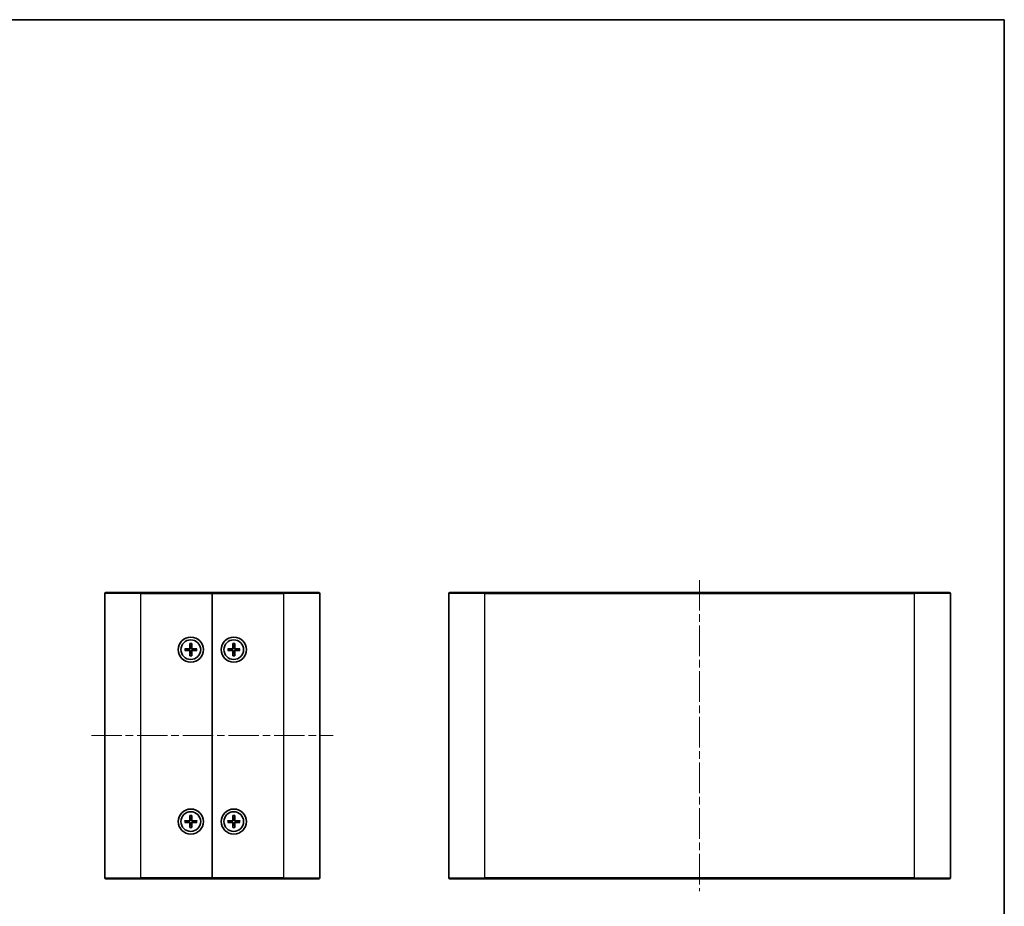
# Model space of a CAD drawing. Units: millimetres. Extents: x 22 to 2202, y 12 to 434.
# Drawn here: x 930 to 1205, y 186 to 434 of the extents above; entities that cross this region are included whole.
import ezdxf

# ---------------------------------------------------------------- set-up
doc = ezdxf.new("R2010")
doc.units = ezdxf.units.MM
doc.header["$LTSCALE"] = 1.5
doc.linetypes.add('CHAIN', pattern=[0.35429999999999995, 0.2362, -0.0295, 0.0591, -0.0295])
for name, color, linetype, lineweight in [('Border (ISO)', 7, 'Continuous', 35), ('Centerline (ISO)', 131, 'Continuous', 18), ('Visible (ISO)', 7, 'Continuous', 35), ('Visible Narrow (ISO)', 7, 'Continuous', 25)]:
    doc.layers.add(name, color=color, linetype=linetype, lineweight=lineweight)

# ---------------------------------------------------------------- blocks, each defined once
blk = doc.blocks.new('図面枠 tk図枠')
at = {"layer": 'Border (ISO)'}
for p, q in [((14.49999999999999, 289), (405.4999999999999, 289)), ((405.4999999999999, 289), (405.4999999999999, 8.000000000000007))]:
    blk.add_line(p, q, dxfattribs=at)

msp = doc.modelspace()

# ---------------------------------------------------------------- linework, layer by layer
at = {"layer": 'Centerline (ISO)', "linetype": 'CHAIN', "ltscale": 23.99096870422363}
for p, q in [((1119.702926905619, 277.0449779002412), (1119.702926905619, 190.1449779002412)), ((949.9676549745302, 233.5949779002411), (1017.467654974531, 233.5949779002412))]:
    msp.add_line(p, q, dxfattribs=at)
at = {"layer": 'Visible (ISO)'}
for p, q in [((953.7176549745304, 193.8949779002409), (953.7176549745304, 273.2949779002412)), ((954.0176549745304, 273.5949779002412), (963.7176549745332, 273.5949779002412)), ((983.717654974533, 273.5949779002411), (963.7176549745332, 273.5949779002411)), ((983.717654974533, 273.5949779002411), (983.717654974533, 273.2949779002411)), ((983.7176549745336, 273.2949779002412), (983.7176549745336, 273.5949779002412)), ((1003.717654974533, 273.5949779002412), (983.7176549745336, 273.5949779002412)), ((983.717654974533, 273.2949779002411), (983.717654974533, 193.8949779002409)), ((983.7176549745336, 193.8949779002412), (983.7176549745336, 273.2949779002412)), ((1003.717654974533, 273.5949779002412), (1013.417654974531, 273.5949779002412)), ((1013.717654974531, 273.2949779002412), (1013.717654974531, 193.8949779002412)), ((1049.702926905613, 193.8949779002412), (1049.702926905613, 273.2949779002412)), ((1050.002926905613, 273.5949779002412), (1059.702926905619, 273.5949779002412)), ((1179.702926905619, 273.5949779002412), (1059.702926905619, 273.5949779002412)), ((1179.702926905619, 273.5949779002412), (1189.402926905613, 273.5949779002412)), ((1189.702926905613, 273.2949779002412), (1189.702926905613, 193.8949779002412)), ((977.4669415639438, 259.2890267251241), (977.433414028464, 258.0976839123171)), ((977.4692742577957, 259.1979607801388), (977.5876815511123, 258.4051093159725)), ((977.847628397954, 258.4051093159725), (977.9660356912716, 259.1979607801388)), ((977.9683683851235, 259.2890267251241), (978.0018959206035, 258.0976839123171)), ((989.4669415639439, 259.2890267251242), (989.4334140284639, 258.0976839123172)), ((989.4692742577959, 259.1979607801388), (989.5876815511124, 258.4051093159725)), ((989.847628397954, 258.4051093159725), (989.9660356912717, 259.1979607801388)), ((989.9683683851234, 259.2890267251242), (990.0018959206034, 258.0976839123172)), ((976.0236061496508, 257.8456913108309), (977.2149489624577, 257.8792188463109)), ((976.0236061496508, 257.3442644896514), (977.2149489624577, 257.3107369541714)), ((976.9075235588019, 257.7249513236619), (976.114672094636, 257.843358616979)), ((976.114672094636, 257.3465971835033), (976.9075235588019, 257.4650044768203)), ((977.4669415639438, 255.9009290753582), (977.433414028464, 257.0922718881651)), ((977.5876815511123, 256.7848464845099), (977.4692742577957, 255.9919950203436)), ((977.9660356912716, 255.9919950203436), (977.847628397954, 256.7848464845099)), ((977.9683683851235, 255.9009290753582), (978.0018959206035, 257.0922718881651)), ((979.4117037994167, 257.8456913108309), (978.2203609866096, 257.8792188463109)), ((979.4117037994167, 257.3442644896514), (978.2203609866096, 257.3107369541714)), ((979.3206378544313, 257.843358616979), (978.5277863902646, 257.7249513236619)), ((978.5277863902646, 257.4650044768203), (979.3206378544313, 257.3465971835033)), ((988.0236061496507, 257.8456913108309), (989.2149489624578, 257.879218846311)), ((988.0236061496507, 257.3442644896515), (989.2149489624578, 257.3107369541715)), ((988.907523558802, 257.724951323662), (988.1146720946359, 257.8433586169791)), ((988.1146720946359, 257.3465971835033), (988.907523558802, 257.4650044768204)), ((989.4669415639439, 255.9009290753583), (989.4334140284639, 257.0922718881652)), ((989.5876815511124, 256.7848464845099), (989.4692742577959, 255.9919950203436)), ((989.9660356912717, 255.9919950203436), (989.847628397954, 256.7848464845099)), ((989.9683683851234, 255.9009290753583), (990.0018959206034, 257.0922718881652)), ((991.4117037994166, 257.8456913108309), (990.2203609866096, 257.879218846311)), ((991.4117037994166, 257.3442644896515), (990.2203609866096, 257.3107369541715)), ((991.3206378544312, 257.8433586169791), (990.5277863902645, 257.724951323662)), ((990.5277863902645, 257.4650044768204), (991.3206378544312, 257.3465971835033)), ((976.0236061496508, 209.8456913108308), (977.2149489624577, 209.8792188463108)), ((976.0236061496508, 209.3442644896513), (977.2149489624577, 209.3107369541713)), ((976.9075235588019, 209.7249513236619), (976.114672094636, 209.8433586169789)), ((976.114672094636, 209.3465971835031), (976.9075235588019, 209.4650044768202)), ((977.4669415639438, 211.289026725124), (977.433414028464, 210.097683912317)), ((977.4669415639438, 207.900929075358), (977.433414028464, 209.092271888165)), ((977.4692742577957, 211.1979607801386), (977.5876815511123, 210.4051093159724)), ((977.847628397954, 210.4051093159724), (977.9660356912716, 211.1979607801386)), ((977.9683683851235, 211.289026725124), (978.0018959206035, 210.097683912317)), ((977.9683683851235, 207.900929075358), (978.0018959206035, 209.092271888165)), ((979.4117037994167, 209.8456913108308), (978.2203609866096, 209.8792188463108)), ((979.4117037994167, 209.3442644896513), (978.2203609866096, 209.3107369541713)), ((979.3206378544313, 209.8433586169789), (978.5277863902646, 209.7249513236619)), ((978.5277863902646, 209.4650044768202), (979.3206378544313, 209.3465971835031)), ((988.0236061496507, 209.845691310831), (989.2149489624578, 209.879218846311)), ((988.0236061496507, 209.3442644896515), (989.2149489624578, 209.3107369541715)), ((988.907523558802, 209.724951323662), (988.1146720946359, 209.8433586169791)), ((988.1146720946359, 209.3465971835033), (988.907523558802, 209.4650044768204)), ((989.4669415639439, 211.2890267251242), (989.4334140284639, 210.0976839123172)), ((989.4669415639439, 207.9009290753583), (989.4334140284639, 209.0922718881652)), ((989.4692742577959, 211.1979607801388), (989.5876815511124, 210.4051093159725)), ((989.847628397954, 210.4051093159725), (989.9660356912717, 211.1979607801388)), ((989.9683683851234, 211.2890267251242), (990.0018959206034, 210.0976839123172)), ((989.9683683851234, 207.9009290753583), (990.0018959206034, 209.0922718881652)), ((991.4117037994166, 209.845691310831), (990.2203609866096, 209.879218846311)), ((991.4117037994166, 209.3442644896515), (990.2203609866096, 209.3107369541715)), ((991.3206378544312, 209.8433586169791), (990.5277863902645, 209.724951323662)), ((990.5277863902645, 209.4650044768204), (991.3206378544312, 209.3465971835033)), ((977.5876815511123, 208.7848464845097), (977.4692742577957, 207.9919950203434)), ((977.9660356912716, 207.9919950203434), (977.847628397954, 208.7848464845097)), ((989.5876815511124, 208.7848464845099), (989.4692742577959, 207.9919950203436)), ((989.9660356912717, 207.9919950203436), (989.847628397954, 208.7848464845099)), ((963.7176549745332, 193.5949779002409), (954.0176549745304, 193.5949779002409)), ((963.7176549745332, 193.5949779002409), (983.717654974533, 193.5949779002409)), ((983.717654974533, 193.8949779002409), (983.717654974533, 193.5949779002409)), ((983.7176549745336, 193.5949779002412), (983.7176549745338, 193.8949779002412)), ((983.7176549745336, 193.5949779002412), (1003.717654974533, 193.5949779002412)), ((1013.417654974531, 193.5949779002412), (1003.717654974533, 193.5949779002412)), ((1059.702926905619, 193.5949779002412), (1050.002926905613, 193.5949779002412)), ((1059.702926905619, 193.5949779002412), (1179.702926905619, 193.5949779002412)), ((1189.402926905613, 193.5949779002412), (1179.702926905619, 193.5949779002412))]:
    msp.add_line(p, q, dxfattribs=at)
for centre, radius in [((977.7176549745332, 257.5949779002411), 3.500000000000009), ((989.7176549745337, 257.5949779002412), 3.5), ((977.7176549745338, 257.5949779002412), 2.75), ((989.7176549745337, 257.5949779002412), 2.749999999999997), ((977.7176549745332, 209.594977900241), 3.500000000000009), ((977.7176549745338, 209.594977900241), 2.75), ((989.7176549745337, 209.5949779002412), 3.5), ((989.7176549745337, 209.5949779002412), 2.75)]:
    msp.add_circle(centre, radius, dxfattribs=at)
for centre, radius, start, end in [((954.0176549745302, 273.2949779002412), 0.2999999999999985, 90, 180), ((1013.417654974531, 273.2949779002412), 0.3000000000000007, 0, 90), ((1050.002926905613, 273.2949779002412), 0.3000000000000024, 90, 180), ((1189.402926905613, 273.2949779002412), 0.3000000000000291, 0, 90), ((977.7176549745332, 257.5949779002412), 0.8204913171694977, 80.88542389269846, 99.11457610729504), ((989.7176549745333, 257.5949779002412), 0.8204913171694972, 80.88542389269846, 99.11457610729504), ((977.7176549745332, 257.5949779002412), 0.8204913171695002, 170.8854238926997, 189.1145761072965), ((977.2086227415181, 258.1040101332568), 0.2248802876158011, 271.6120291783075, 358.3879708216803), ((977.2086227415181, 257.0859456672255), 0.224880287615801, 1.612029178306049, 88.38797082167946), ((977.7176549745332, 257.5949779002412), 0.8204913171694974, 260.8854238926985, 279.114576107295), ((978.2266872075494, 258.1040101332568), 0.2248802876158012, 181.6120291783059, 268.3879708216795), ((978.2266872075494, 257.0859456672255), 0.2248802876158012, 91.61202917830751, 178.3879708216802), ((977.7176549745332, 257.5949779002412), 0.8204913171695013, 350.8854238926997, 9.114576107296651), ((989.7176549745333, 257.5949779002412), 0.8204913171694995, 170.8854238926997, 189.1145761072965), ((989.208622741518, 258.1040101332569), 0.224880287615801, 271.6120291783075, 358.3879708216803), ((989.208622741518, 257.0859456672256), 0.2248802876158008, 1.612029178306049, 88.38797082167946), ((989.7176549745333, 257.5949779002412), 0.8204913171694967, 260.8854238926985, 279.114576107295), ((990.2266872075493, 258.1040101332569), 0.224880287615801, 181.6120291783059, 268.3879708216795), ((990.2266872075493, 257.0859456672256), 0.224880287615801, 91.61202917830751, 178.3879708216802), ((989.7176549745333, 257.5949779002412), 0.8204913171695006, 350.8854238926997, 9.114576107296651), ((977.7176549745332, 209.594977900241), 0.8204913171695002, 170.8854238927033, 189.1145761072965), ((977.2086227415181, 210.1040101332567), 0.2248802876158011, 271.6120291783075, 358.387970821687), ((977.2086227415181, 209.0859456672254), 0.224880287615801, 1.612029178306049, 88.38797082167946), ((977.7176549745332, 209.594977900241), 0.8204913171694977, 80.88542389269846, 99.11457610729494), ((978.2266872075494, 210.1040101332567), 0.2248802876158012, 181.6120291783059, 268.3879708216795), ((978.2266872075494, 209.0859456672254), 0.2248802876158012, 91.61202917830751, 178.387970821687), ((977.7176549745332, 209.594977900241), 0.8204913171695013, 350.8854238927033, 9.114576107296651), ((989.7176549745333, 209.5949779002412), 0.8204913171694999, 170.8854238927033, 189.1145761072965), ((989.208622741518, 210.1040101332569), 0.2248802876158011, 271.6120291783075, 358.387970821687), ((989.208622741518, 209.0859456672256), 0.224880287615801, 1.612029178319784, 88.38797082169248), ((989.7176549745333, 209.5949779002412), 0.8204913171694975, 80.88542389269846, 99.11457610729494), ((990.2266872075493, 210.1040101332569), 0.2248802876158012, 181.6120291783198, 268.3879708216925), ((990.2266872075493, 209.0859456672256), 0.2248802876158012, 91.61202917830751, 178.387970821687), ((989.7176549745333, 209.5949779002412), 0.8204913171695009, 350.8854238927033, 9.114576107296651), ((977.7176549745332, 209.594977900241), 0.8204913171694974, 260.8854238926985, 279.114576107295), ((989.7176549745333, 209.5949779002412), 0.8204913171694972, 260.8854238926985, 279.114576107295), ((954.0176549745302, 193.8949779002409), 0.3000000000000016, 180, 270), ((1013.417654974531, 193.8949779002412), 0.2999999999999977, 270, 0), ((1050.002926905613, 193.8949779002412), 0.3000000000000024, 180, 270), ((1189.402926905613, 193.8949779002412), 0.3000000000000024, 270, 0)]:
    msp.add_arc(centre, radius, start, end, dxfattribs=at)
for points, knots in [([(977.4692742813515, 259.197961108004), (977.4685715631864, 259.2026663790065), (977.4679357527654, 259.2095738772286), (977.4669839000491, 259.2255521539035), (977.4666072771353, 259.2380628217383), (977.4664207221012, 259.2613791650943), (977.4665842993792, 259.276331948563), (977.4669415639438, 259.2890267251241)], [0.0346183544219105, 0.0346183544219105, 0.0346183544219105, 0.0346183544219105, 0.0376526244706641, 0.0376526244706641, 0.0414107696808528, 0.0414107696808528, 0.045220710506054, 0.045220710506054, 0.045220710506054, 0.045220710506054]), ([(977.9683683851235, 259.2890267251241), (977.9687256496883, 259.276331948563), (977.9688892269662, 259.2613791650943), (977.968702671932, 259.2380628217383), (977.9683260490184, 259.2255521539035), (977.9673741963019, 259.2095738772286), (977.9667383858811, 259.2026663790065), (977.9660356677158, 259.197961108004)], [0.0151653676762264, 0.0151653676762264, 0.0151653676762264, 0.0151653676762264, 0.0189753085014276, 0.0189753085014276, 0.0227334537116163, 0.0227334537116163, 0.0257677237603698, 0.0257677237603698, 0.0257677237603698, 0.0257677237603698]), ([(989.4692742813515, 259.197961108004), (989.4685715631863, 259.2026663790066), (989.4679357527655, 259.2095738772286), (989.466983900049, 259.2255521539035), (989.4666072771354, 259.2380628217383), (989.4664207221012, 259.2613791650943), (989.4665842993791, 259.2763319485631), (989.4669415639439, 259.2890267251242)], [0.0346183544219105, 0.0346183544219105, 0.0346183544219105, 0.0346183544219105, 0.0376526244706641, 0.0376526244706641, 0.0414107696808528, 0.0414107696808528, 0.045220710506054, 0.045220710506054, 0.045220710506054, 0.045220710506054]), ([(989.9683683851234, 259.2890267251242), (989.9687256496882, 259.2763319485631), (989.9688892269661, 259.2613791650943), (989.968702671932, 259.2380628217383), (989.9683260490183, 259.2255521539035), (989.967374196302, 259.2095738772286), (989.966738385881, 259.2026663790066), (989.9660356677159, 259.197961108004)], [0.0151653676762264, 0.0151653676762264, 0.0151653676762264, 0.0151653676762264, 0.0189753085014276, 0.0189753085014276, 0.0227334537116163, 0.0227334537116163, 0.0257677237603698, 0.0257677237603698, 0.0257677237603698, 0.0257677237603698]), ([(976.0236061496508, 257.8456913108309), (976.0363009262119, 257.8460485753957), (976.0512537096806, 257.8462121526737), (976.0745700530366, 257.8460255976396), (976.0870807208714, 257.8456489747259), (976.1030589975463, 257.8446971220094), (976.1099664957683, 257.8440613115885), (976.114671766771, 257.8433585934233)], [0.0151653676762263, 0.0151653676762263, 0.0151653676762263, 0.0151653676762263, 0.0189753085014276, 0.0189753085014276, 0.0227334537116162, 0.0227334537116162, 0.0257677237603698, 0.0257677237603698, 0.0257677237603698, 0.0257677237603698]), ([(976.114671766771, 257.3465972070591), (976.1099664957683, 257.3458944888939), (976.1030589975463, 257.3452586784729), (976.0870807208714, 257.3443068257565), (976.0745700530366, 257.3439302028427), (976.0512537096806, 257.3437436478087), (976.0363009262119, 257.3439072250867), (976.0236061496508, 257.3442644896514)], [0.0346183544219105, 0.0346183544219105, 0.0346183544219105, 0.0346183544219105, 0.0376526244706641, 0.0376526244706641, 0.0414107696808527, 0.0414107696808527, 0.045220710506054, 0.045220710506054, 0.045220710506054, 0.045220710506054]), ([(977.5931886766242, 258.0931874314324), (977.5938723902115, 258.0534382493737), (977.5879192058406, 258.0126248706087), (977.5689362458731, 257.9506183242529), (977.5573261153072, 257.9230925772364), (977.5265601930586, 257.8709883173606), (977.50737033792, 257.8463777964235), (977.4662550783506, 257.8052625368544), (977.4416445574138, 257.7860726817156), (977.3895402975378, 257.7553067594672), (977.3620145505214, 257.7436966289013), (977.3000080041656, 257.7247136689337), (977.2591946254006, 257.7187604845628), (977.2194454433419, 257.7194441981501)], [0.1714363716646454, 0.1714363716646454, 0.1714363716646454, 0.1714363716646454, 0.1838371570497761, 0.1838371570497761, 0.1925590207052402, 0.1925590207052402, 0.2012808843607044, 0.2012808843607044, 0.2100027480161686, 0.2100027480161686, 0.2187246116716328, 0.2187246116716328, 0.2311253970567632, 0.2311253970567632, 0.2311253970567632, 0.2311253970567632]), ([(977.2194454433419, 257.4705116023322), (977.2591946254006, 257.4711953159196), (977.3000080041656, 257.4652421315486), (977.3620145505214, 257.4462591715811), (977.3895402975378, 257.4346490410152), (977.4416445574138, 257.4038831187668), (977.4662550783506, 257.3846932636279), (977.50737033792, 257.3435780040588), (977.5265601930586, 257.3189674831218), (977.5573261153072, 257.2668632232459), (977.5689362458731, 257.2393374762294), (977.5879192058406, 257.1773309298737), (977.5938723902115, 257.1365175511086), (977.5931886766242, 257.0967683690499)], [0.1714363716646456, 0.1714363716646456, 0.1714363716646456, 0.1714363716646456, 0.1838371570497761, 0.1838371570497761, 0.1925590207052402, 0.1925590207052402, 0.2012808843607044, 0.2012808843607044, 0.2100027480161686, 0.2100027480161686, 0.2187246116716328, 0.2187246116716328, 0.2311253970567634, 0.2311253970567634, 0.2311253970567634, 0.2311253970567634]), ([(977.4669415639438, 255.9009290753582), (977.4665842993792, 255.9136238519193), (977.4664207221012, 255.9285766353881), (977.4666072771353, 255.951892978744), (977.4669839000491, 255.9644036465789), (977.4679357527654, 255.9803819232538), (977.4685715631864, 255.9872894214758), (977.4692742813515, 255.9919946924783)], [0.0151653676762264, 0.0151653676762264, 0.0151653676762264, 0.0151653676762264, 0.0189753085014276, 0.0189753085014276, 0.0227334537116163, 0.0227334537116163, 0.0257677237603698, 0.0257677237603698, 0.0257677237603698, 0.0257677237603698]), ([(978.2158645057243, 257.7194441981501), (978.1761153236656, 257.7187604845628), (978.1353019449007, 257.7247136689337), (978.0732953985447, 257.7436966289013), (978.0457696515284, 257.7553067594672), (977.9936653916525, 257.7860726817156), (977.9690548707156, 257.8052625368544), (977.9279396111464, 257.8463777964235), (977.9087497560075, 257.8709883173606), (977.8779838337591, 257.9230925772364), (977.8663737031932, 257.9506183242529), (977.8473907432257, 258.0126248706087), (977.8414375588548, 258.0534382493737), (977.842121272442, 258.0931874314324)], [0.1714363716646453, 0.1714363716646453, 0.1714363716646453, 0.1714363716646453, 0.1838371570497759, 0.1838371570497759, 0.1925590207052401, 0.1925590207052401, 0.2012808843607043, 0.2012808843607043, 0.2100027480161684, 0.2100027480161684, 0.2187246116716327, 0.2187246116716327, 0.2311253970567631, 0.2311253970567631, 0.2311253970567631, 0.2311253970567631]), ([(977.842121272442, 257.0967683690499), (977.8414375588548, 257.1365175511086), (977.8473907432257, 257.1773309298737), (977.8663737031932, 257.2393374762294), (977.8779838337591, 257.2668632232459), (977.9087497560075, 257.3189674831218), (977.9279396111464, 257.3435780040588), (977.9690548707156, 257.3846932636279), (977.9936653916525, 257.4038831187668), (978.0457696515284, 257.4346490410152), (978.0732953985447, 257.4462591715811), (978.1353019449007, 257.4652421315486), (978.1761153236656, 257.4711953159196), (978.2158645057243, 257.4705116023322)], [0.1714363716646454, 0.1714363716646454, 0.1714363716646454, 0.1714363716646454, 0.1838371570497759, 0.1838371570497759, 0.1925590207052401, 0.1925590207052401, 0.2012808843607043, 0.2012808843607043, 0.2100027480161684, 0.2100027480161684, 0.2187246116716326, 0.2187246116716326, 0.2311253970567633, 0.2311253970567633, 0.2311253970567633, 0.2311253970567633]), ([(977.9660356677158, 255.9919946924783), (977.9667383858811, 255.9872894214758), (977.9673741963019, 255.9803819232538), (977.9683260490184, 255.9644036465789), (977.968702671932, 255.951892978744), (977.9688892269662, 255.9285766353881), (977.9687256496883, 255.9136238519193), (977.9683683851235, 255.9009290753582)], [0.0346183544219105, 0.0346183544219105, 0.0346183544219105, 0.0346183544219105, 0.0376526244706641, 0.0376526244706641, 0.0414107696808528, 0.0414107696808528, 0.045220710506054, 0.045220710506054, 0.045220710506054, 0.045220710506054]), ([(979.3206381822965, 257.8433585934233), (979.325343453299, 257.8440613115885), (979.3322509515212, 257.8446971220094), (979.3482292281961, 257.8456489747259), (979.3607398960309, 257.8460255976396), (979.3840562393867, 257.8462121526737), (979.3990090228556, 257.8460485753957), (979.4117037994167, 257.8456913108309)], [0.0346183544219105, 0.0346183544219105, 0.0346183544219105, 0.0346183544219105, 0.0376526244706641, 0.0376526244706641, 0.0414107696808527, 0.0414107696808527, 0.045220710506054, 0.045220710506054, 0.045220710506054, 0.045220710506054]), ([(979.4117037994167, 257.3442644896514), (979.3990090228556, 257.3439072250867), (979.3840562393867, 257.3437436478087), (979.3607398960309, 257.3439302028427), (979.3482292281961, 257.3443068257565), (979.3322509515212, 257.3452586784729), (979.325343453299, 257.3458944888939), (979.3206381822965, 257.3465972070591)], [0.0151653676762263, 0.0151653676762263, 0.0151653676762263, 0.0151653676762263, 0.0189753085014276, 0.0189753085014276, 0.0227334537116162, 0.0227334537116162, 0.0257677237603698, 0.0257677237603698, 0.0257677237603698, 0.0257677237603698]), ([(988.0236061496507, 257.8456913108309), (988.0363009262119, 257.8460485753958), (988.0512537096805, 257.8462121526737), (988.0745700530367, 257.8460255976397), (988.0870807208713, 257.8456489747259), (988.1030589975463, 257.8446971220095), (988.1099664957682, 257.8440613115886), (988.1146717667709, 257.8433585934234)], [0.0151653676762263, 0.0151653676762263, 0.0151653676762263, 0.0151653676762263, 0.0189753085014276, 0.0189753085014276, 0.0227334537116162, 0.0227334537116162, 0.0257677237603698, 0.0257677237603698, 0.0257677237603698, 0.0257677237603698]), ([(988.1146717667709, 257.3465972070591), (988.1099664957682, 257.3458944888939), (988.1030589975463, 257.345258678473), (988.0870807208713, 257.3443068257566), (988.0745700530367, 257.3439302028428), (988.0512537096805, 257.3437436478087), (988.0363009262119, 257.3439072250867), (988.0236061496507, 257.3442644896515)], [0.0346183544219105, 0.0346183544219105, 0.0346183544219105, 0.0346183544219105, 0.0376526244706641, 0.0376526244706641, 0.0414107696808527, 0.0414107696808527, 0.045220710506054, 0.045220710506054, 0.045220710506054, 0.045220710506054]), ([(989.5931886766243, 258.0931874314325), (989.5938723902116, 258.0534382493738), (989.5879192058406, 258.0126248706087), (989.5689362458731, 257.9506183242529), (989.5573261153073, 257.9230925772364), (989.5265601930587, 257.8709883173606), (989.5073703379198, 257.8463777964235), (989.4662550783507, 257.8052625368544), (989.441644557414, 257.7860726817156), (989.3895402975379, 257.7553067594672), (989.3620145505213, 257.7436966289013), (989.3000080041656, 257.7247136689337), (989.2591946254006, 257.7187604845629), (989.219445443342, 257.7194441981502)], [0.1714363716646454, 0.1714363716646454, 0.1714363716646454, 0.1714363716646454, 0.1838371570497761, 0.1838371570497761, 0.1925590207052402, 0.1925590207052402, 0.2012808843607044, 0.2012808843607044, 0.2100027480161686, 0.2100027480161686, 0.2187246116716328, 0.2187246116716328, 0.2311253970567632, 0.2311253970567632, 0.2311253970567632, 0.2311253970567632]), ([(989.219445443342, 257.4705116023323), (989.2591946254006, 257.4711953159197), (989.3000080041656, 257.4652421315487), (989.3620145505213, 257.4462591715812), (989.3895402975379, 257.4346490410152), (989.441644557414, 257.4038831187668), (989.4662550783507, 257.384693263628), (989.5073703379198, 257.3435780040589), (989.5265601930587, 257.3189674831219), (989.5573261153073, 257.266863223246), (989.5689362458731, 257.2393374762295), (989.5879192058406, 257.1773309298738), (989.5938723902116, 257.1365175511087), (989.5931886766243, 257.09676836905)], [0.1714363716646456, 0.1714363716646456, 0.1714363716646456, 0.1714363716646456, 0.1838371570497761, 0.1838371570497761, 0.1925590207052402, 0.1925590207052402, 0.2012808843607044, 0.2012808843607044, 0.2100027480161686, 0.2100027480161686, 0.2187246116716328, 0.2187246116716328, 0.2311253970567634, 0.2311253970567634, 0.2311253970567634, 0.2311253970567634]), ([(989.4669415639439, 255.9009290753583), (989.4665842993791, 255.9136238519194), (989.4664207221012, 255.9285766353882), (989.4666072771354, 255.9518929787441), (989.466983900049, 255.9644036465789), (989.4679357527655, 255.9803819232538), (989.4685715631863, 255.9872894214759), (989.4692742813515, 255.9919946924785)], [0.0151653676762264, 0.0151653676762264, 0.0151653676762264, 0.0151653676762264, 0.0189753085014276, 0.0189753085014276, 0.0227334537116163, 0.0227334537116163, 0.0257677237603698, 0.0257677237603698, 0.0257677237603698, 0.0257677237603698]), ([(990.2158645057243, 257.7194441981502), (990.1761153236657, 257.7187604845629), (990.1353019449006, 257.7247136689337), (990.073295398545, 257.7436966289013), (990.0457696515283, 257.7553067594672), (989.9936653916524, 257.7860726817156), (989.9690548707155, 257.8052625368544), (989.9279396111465, 257.8463777964235), (989.9087497560074, 257.8709883173606), (989.877983833759, 257.9230925772364), (989.8663737031931, 257.9506183242529), (989.8473907432256, 258.0126248706087), (989.8414375588548, 258.0534382493738), (989.8421212724421, 258.0931874314325)], [0.1714363716646453, 0.1714363716646453, 0.1714363716646453, 0.1714363716646453, 0.1838371570497759, 0.1838371570497759, 0.1925590207052401, 0.1925590207052401, 0.2012808843607043, 0.2012808843607043, 0.2100027480161684, 0.2100027480161684, 0.2187246116716327, 0.2187246116716327, 0.2311253970567631, 0.2311253970567631, 0.2311253970567631, 0.2311253970567631]), ([(989.8421212724421, 257.09676836905), (989.8414375588548, 257.1365175511087), (989.8473907432256, 257.1773309298738), (989.8663737031931, 257.2393374762295), (989.877983833759, 257.266863223246), (989.9087497560074, 257.3189674831219), (989.9279396111465, 257.3435780040589), (989.9690548707155, 257.384693263628), (989.9936653916524, 257.4038831187668), (990.0457696515283, 257.4346490410152), (990.073295398545, 257.4462591715812), (990.1353019449006, 257.4652421315487), (990.1761153236657, 257.4711953159197), (990.2158645057243, 257.4705116023323)], [0.1714363716646454, 0.1714363716646454, 0.1714363716646454, 0.1714363716646454, 0.1838371570497759, 0.1838371570497759, 0.1925590207052401, 0.1925590207052401, 0.2012808843607043, 0.2012808843607043, 0.2100027480161684, 0.2100027480161684, 0.2187246116716326, 0.2187246116716326, 0.2311253970567633, 0.2311253970567633, 0.2311253970567633, 0.2311253970567633]), ([(989.9660356677159, 255.9919946924785), (989.966738385881, 255.9872894214759), (989.967374196302, 255.9803819232538), (989.9683260490183, 255.9644036465789), (989.968702671932, 255.9518929787441), (989.9688892269661, 255.9285766353882), (989.9687256496882, 255.9136238519194), (989.9683683851234, 255.9009290753583)], [0.0346183544219105, 0.0346183544219105, 0.0346183544219105, 0.0346183544219105, 0.0376526244706641, 0.0376526244706641, 0.0414107696808528, 0.0414107696808528, 0.045220710506054, 0.045220710506054, 0.045220710506054, 0.045220710506054]), ([(991.3206381822964, 257.8433585934234), (991.325343453299, 257.8440613115886), (991.3322509515211, 257.8446971220095), (991.348229228196, 257.8456489747259), (991.3607398960309, 257.8460255976397), (991.3840562393868, 257.8462121526737), (991.3990090228555, 257.8460485753958), (991.4117037994166, 257.8456913108309)], [0.0346183544219105, 0.0346183544219105, 0.0346183544219105, 0.0346183544219105, 0.0376526244706641, 0.0376526244706641, 0.0414107696808527, 0.0414107696808527, 0.045220710506054, 0.045220710506054, 0.045220710506054, 0.045220710506054]), ([(991.4117037994166, 257.3442644896515), (991.3990090228555, 257.3439072250867), (991.3840562393868, 257.3437436478087), (991.3607398960309, 257.3439302028428), (991.348229228196, 257.3443068257566), (991.3322509515211, 257.345258678473), (991.325343453299, 257.3458944888939), (991.3206381822964, 257.3465972070591)], [0.0151653676762263, 0.0151653676762263, 0.0151653676762263, 0.0151653676762263, 0.0189753085014276, 0.0189753085014276, 0.0227334537116162, 0.0227334537116162, 0.0257677237603698, 0.0257677237603698, 0.0257677237603698, 0.0257677237603698]), ([(976.0236061496508, 209.8456913108308), (976.0363009262119, 209.8460485753956), (976.0512537096806, 209.8462121526735), (976.0745700530366, 209.8460255976394), (976.0870807208714, 209.8456489747257), (976.1030589975463, 209.8446971220092), (976.1099664957683, 209.8440613115883), (976.114671766771, 209.8433585934231)], [0.0151653676762263, 0.0151653676762263, 0.0151653676762263, 0.0151653676762263, 0.0189753085014276, 0.0189753085014276, 0.0227334537116162, 0.0227334537116162, 0.0257677237603698, 0.0257677237603698, 0.0257677237603698, 0.0257677237603698]), ([(976.114671766771, 209.3465972070589), (976.1099664957683, 209.3458944888937), (976.1030589975463, 209.3452586784728), (976.0870807208714, 209.3443068257563), (976.0745700530366, 209.3439302028426), (976.0512537096806, 209.3437436478085), (976.0363009262119, 209.3439072250864), (976.0236061496508, 209.3442644896513)], [0.0346183544219105, 0.0346183544219105, 0.0346183544219105, 0.0346183544219105, 0.0376526244706641, 0.0376526244706641, 0.0414107696808527, 0.0414107696808527, 0.045220710506054, 0.045220710506054, 0.045220710506054, 0.045220710506054]), ([(977.5931886766242, 210.0931874314322), (977.5938723902115, 210.0534382493735), (977.5879192058406, 210.0126248706085), (977.5689362458731, 209.9506183242528), (977.5573261153072, 209.9230925772363), (977.5265601930586, 209.8709883173604), (977.50737033792, 209.8463777964234), (977.4662550783506, 209.8052625368543), (977.4416445574138, 209.7860726817154), (977.3895402975378, 209.755306759467), (977.3620145505214, 209.7436966289011), (977.3000080041656, 209.7247136689336), (977.2591946254006, 209.7187604845626), (977.2194454433419, 209.71944419815)], [0.1714363716646454, 0.1714363716646454, 0.1714363716646454, 0.1714363716646454, 0.1838371570497761, 0.1838371570497761, 0.1925590207052402, 0.1925590207052402, 0.2012808843607044, 0.2012808843607044, 0.2100027480161686, 0.2100027480161686, 0.2187246116716328, 0.2187246116716328, 0.2311253970567632, 0.2311253970567632, 0.2311253970567632, 0.2311253970567632]), ([(977.2194454433419, 209.4705116023321), (977.2591946254006, 209.4711953159194), (977.3000080041656, 209.4652421315485), (977.3620145505214, 209.446259171581), (977.3895402975378, 209.4346490410151), (977.4416445574138, 209.4038831187666), (977.4662550783506, 209.3846932636278), (977.50737033792, 209.3435780040587), (977.5265601930586, 209.3189674831217), (977.5573261153072, 209.2668632232458), (977.5689362458731, 209.2393374762293), (977.5879192058406, 209.1773309298735), (977.5938723902115, 209.1365175511085), (977.5931886766242, 209.0967683690498)], [0.1714363716646456, 0.1714363716646456, 0.1714363716646456, 0.1714363716646456, 0.1838371570497761, 0.1838371570497761, 0.1925590207052402, 0.1925590207052402, 0.2012808843607044, 0.2012808843607044, 0.2100027480161686, 0.2100027480161686, 0.2187246116716328, 0.2187246116716328, 0.2311253970567634, 0.2311253970567634, 0.2311253970567634, 0.2311253970567634]), ([(977.4692742813515, 211.1979611080038), (977.4685715631864, 211.2026663790064), (977.4679357527654, 211.2095738772284), (977.4669839000491, 211.2255521539033), (977.4666072771353, 211.2380628217382), (977.4664207221012, 211.2613791650941), (977.4665842993792, 211.2763319485629), (977.4669415639438, 211.289026725124)], [0.0346183544219105, 0.0346183544219105, 0.0346183544219105, 0.0346183544219105, 0.0376526244706641, 0.0376526244706641, 0.0414107696808528, 0.0414107696808528, 0.045220710506054, 0.045220710506054, 0.045220710506054, 0.045220710506054]), ([(978.2158645057243, 209.71944419815), (978.1761153236656, 209.7187604845626), (978.1353019449007, 209.7247136689336), (978.0732953985447, 209.7436966289011), (978.0457696515284, 209.755306759467), (977.9936653916525, 209.7860726817154), (977.9690548707156, 209.8052625368543), (977.9279396111464, 209.8463777964234), (977.9087497560075, 209.8709883173604), (977.8779838337591, 209.9230925772363), (977.8663737031932, 209.9506183242528), (977.8473907432257, 210.0126248706085), (977.8414375588548, 210.0534382493735), (977.842121272442, 210.0931874314322)], [0.1714363716646453, 0.1714363716646453, 0.1714363716646453, 0.1714363716646453, 0.1838371570497759, 0.1838371570497759, 0.1925590207052401, 0.1925590207052401, 0.2012808843607043, 0.2012808843607043, 0.2100027480161684, 0.2100027480161684, 0.2187246116716327, 0.2187246116716327, 0.2311253970567631, 0.2311253970567631, 0.2311253970567631, 0.2311253970567631]), ([(977.842121272442, 209.0967683690498), (977.8414375588548, 209.1365175511085), (977.8473907432257, 209.1773309298735), (977.8663737031932, 209.2393374762293), (977.8779838337591, 209.2668632232458), (977.9087497560075, 209.3189674831217), (977.9279396111464, 209.3435780040587), (977.9690548707156, 209.3846932636278), (977.9936653916525, 209.4038831187666), (978.0457696515284, 209.4346490410151), (978.0732953985447, 209.446259171581), (978.1353019449007, 209.4652421315485), (978.1761153236656, 209.4711953159194), (978.2158645057243, 209.4705116023321)], [0.1714363716646454, 0.1714363716646454, 0.1714363716646454, 0.1714363716646454, 0.1838371570497759, 0.1838371570497759, 0.1925590207052401, 0.1925590207052401, 0.2012808843607043, 0.2012808843607043, 0.2100027480161684, 0.2100027480161684, 0.2187246116716326, 0.2187246116716326, 0.2311253970567633, 0.2311253970567633, 0.2311253970567633, 0.2311253970567633]), ([(977.9683683851235, 211.289026725124), (977.9687256496883, 211.2763319485629), (977.9688892269662, 211.2613791650941), (977.968702671932, 211.2380628217382), (977.9683260490184, 211.2255521539033), (977.9673741963019, 211.2095738772284), (977.9667383858811, 211.2026663790064), (977.9660356677158, 211.1979611080038)], [0.0151653676762264, 0.0151653676762264, 0.0151653676762264, 0.0151653676762264, 0.0189753085014276, 0.0189753085014276, 0.0227334537116163, 0.0227334537116163, 0.0257677237603698, 0.0257677237603698, 0.0257677237603698, 0.0257677237603698]), ([(979.3206381822965, 209.8433585934231), (979.325343453299, 209.8440613115883), (979.3322509515212, 209.8446971220092), (979.3482292281961, 209.8456489747257), (979.3607398960309, 209.8460255976394), (979.3840562393867, 209.8462121526735), (979.3990090228556, 209.8460485753956), (979.4117037994167, 209.8456913108308)], [0.0346183544219105, 0.0346183544219105, 0.0346183544219105, 0.0346183544219105, 0.0376526244706641, 0.0376526244706641, 0.0414107696808527, 0.0414107696808527, 0.045220710506054, 0.045220710506054, 0.045220710506054, 0.045220710506054]), ([(979.4117037994167, 209.3442644896513), (979.3990090228556, 209.3439072250864), (979.3840562393867, 209.3437436478085), (979.3607398960309, 209.3439302028426), (979.3482292281961, 209.3443068257563), (979.3322509515212, 209.3452586784728), (979.325343453299, 209.3458944888937), (979.3206381822965, 209.3465972070589)], [0.0151653676762263, 0.0151653676762263, 0.0151653676762263, 0.0151653676762263, 0.0189753085014276, 0.0189753085014276, 0.0227334537116162, 0.0227334537116162, 0.0257677237603698, 0.0257677237603698, 0.0257677237603698, 0.0257677237603698]), ([(988.0236061496507, 209.845691310831), (988.0363009262119, 209.8460485753958), (988.0512537096805, 209.8462121526737), (988.0745700530367, 209.8460255976397), (988.0870807208713, 209.8456489747259), (988.1030589975463, 209.8446971220095), (988.1099664957682, 209.8440613115886), (988.1146717667709, 209.8433585934234)], [0.0151653676762263, 0.0151653676762263, 0.0151653676762263, 0.0151653676762263, 0.0189753085014276, 0.0189753085014276, 0.0227334537116162, 0.0227334537116162, 0.0257677237603698, 0.0257677237603698, 0.0257677237603698, 0.0257677237603698]), ([(988.1146717667709, 209.3465972070591), (988.1099664957682, 209.3458944888939), (988.1030589975463, 209.345258678473), (988.0870807208713, 209.3443068257566), (988.0745700530367, 209.3439302028428), (988.0512537096805, 209.3437436478088), (988.0363009262119, 209.3439072250867), (988.0236061496507, 209.3442644896515)], [0.0346183544219105, 0.0346183544219105, 0.0346183544219105, 0.0346183544219105, 0.0376526244706641, 0.0376526244706641, 0.0414107696808527, 0.0414107696808527, 0.045220710506054, 0.045220710506054, 0.045220710506054, 0.045220710506054]), ([(989.5931886766243, 210.0931874314325), (989.5938723902116, 210.0534382493738), (989.5879192058406, 210.0126248706087), (989.5689362458731, 209.950618324253), (989.5573261153073, 209.9230925772364), (989.5265601930587, 209.8709883173606), (989.5073703379198, 209.8463777964236), (989.4662550783507, 209.8052625368545), (989.441644557414, 209.7860726817156), (989.3895402975379, 209.7553067594672), (989.3620145505213, 209.7436966289013), (989.3000080041656, 209.7247136689337), (989.2591946254006, 209.7187604845629), (989.219445443342, 209.7194441981502)], [0.1714363716646454, 0.1714363716646454, 0.1714363716646454, 0.1714363716646454, 0.1838371570497761, 0.1838371570497761, 0.1925590207052402, 0.1925590207052402, 0.2012808843607044, 0.2012808843607044, 0.2100027480161686, 0.2100027480161686, 0.2187246116716328, 0.2187246116716328, 0.2311253970567632, 0.2311253970567632, 0.2311253970567632, 0.2311253970567632]), ([(989.219445443342, 209.4705116023323), (989.2591946254006, 209.4711953159197), (989.3000080041656, 209.4652421315487), (989.3620145505213, 209.4462591715812), (989.3895402975379, 209.4346490410153), (989.441644557414, 209.4038831187669), (989.4662550783507, 209.384693263628), (989.5073703379198, 209.3435780040589), (989.5265601930587, 209.3189674831219), (989.5573261153073, 209.266863223246), (989.5689362458731, 209.2393374762295), (989.5879192058406, 209.1773309298737), (989.5938723902116, 209.1365175511087), (989.5931886766243, 209.09676836905)], [0.1714363716646456, 0.1714363716646456, 0.1714363716646456, 0.1714363716646456, 0.1838371570497761, 0.1838371570497761, 0.1925590207052402, 0.1925590207052402, 0.2012808843607044, 0.2012808843607044, 0.2100027480161686, 0.2100027480161686, 0.2187246116716328, 0.2187246116716328, 0.2311253970567634, 0.2311253970567634, 0.2311253970567634, 0.2311253970567634]), ([(989.4692742813515, 211.1979611080041), (989.4685715631863, 211.2026663790066), (989.4679357527655, 211.2095738772286), (989.466983900049, 211.2255521539035), (989.4666072771354, 211.2380628217383), (989.4664207221012, 211.2613791650943), (989.4665842993791, 211.2763319485631), (989.4669415639439, 211.2890267251242)], [0.0346183544219105, 0.0346183544219105, 0.0346183544219105, 0.0346183544219105, 0.0376526244706641, 0.0376526244706641, 0.0414107696808528, 0.0414107696808528, 0.045220710506054, 0.045220710506054, 0.045220710506054, 0.045220710506054]), ([(990.2158645057243, 209.7194441981502), (990.1761153236657, 209.7187604845629), (990.1353019449006, 209.7247136689337), (990.073295398545, 209.7436966289013), (990.0457696515283, 209.7553067594672), (989.9936653916524, 209.7860726817156), (989.9690548707155, 209.8052625368545), (989.9279396111465, 209.8463777964236), (989.9087497560074, 209.8709883173606), (989.877983833759, 209.9230925772364), (989.8663737031931, 209.950618324253), (989.8473907432256, 210.0126248706087), (989.8414375588548, 210.0534382493738), (989.8421212724421, 210.0931874314325)], [0.1714363716646453, 0.1714363716646453, 0.1714363716646453, 0.1714363716646453, 0.1838371570497759, 0.1838371570497759, 0.1925590207052401, 0.1925590207052401, 0.2012808843607043, 0.2012808843607043, 0.2100027480161684, 0.2100027480161684, 0.2187246116716327, 0.2187246116716327, 0.2311253970567631, 0.2311253970567631, 0.2311253970567631, 0.2311253970567631]), ([(989.8421212724421, 209.09676836905), (989.8414375588548, 209.1365175511087), (989.8473907432256, 209.1773309298737), (989.8663737031931, 209.2393374762295), (989.877983833759, 209.266863223246), (989.9087497560074, 209.3189674831219), (989.9279396111465, 209.3435780040589), (989.9690548707155, 209.384693263628), (989.9936653916524, 209.4038831187669), (990.0457696515283, 209.4346490410153), (990.073295398545, 209.4462591715812), (990.1353019449006, 209.4652421315487), (990.1761153236657, 209.4711953159197), (990.2158645057243, 209.4705116023323)], [0.1714363716646454, 0.1714363716646454, 0.1714363716646454, 0.1714363716646454, 0.1838371570497759, 0.1838371570497759, 0.1925590207052401, 0.1925590207052401, 0.2012808843607043, 0.2012808843607043, 0.2100027480161684, 0.2100027480161684, 0.2187246116716326, 0.2187246116716326, 0.2311253970567633, 0.2311253970567633, 0.2311253970567633, 0.2311253970567633]), ([(989.9683683851234, 211.2890267251242), (989.9687256496882, 211.2763319485631), (989.9688892269661, 211.2613791650943), (989.968702671932, 211.2380628217383), (989.9683260490183, 211.2255521539035), (989.967374196302, 211.2095738772286), (989.966738385881, 211.2026663790066), (989.9660356677159, 211.1979611080041)], [0.0151653676762264, 0.0151653676762264, 0.0151653676762264, 0.0151653676762264, 0.0189753085014276, 0.0189753085014276, 0.0227334537116163, 0.0227334537116163, 0.0257677237603698, 0.0257677237603698, 0.0257677237603698, 0.0257677237603698]), ([(991.3206381822964, 209.8433585934234), (991.325343453299, 209.8440613115886), (991.3322509515211, 209.8446971220095), (991.348229228196, 209.8456489747259), (991.3607398960309, 209.8460255976397), (991.3840562393868, 209.8462121526737), (991.3990090228555, 209.8460485753958), (991.4117037994166, 209.845691310831)], [0.0346183544219105, 0.0346183544219105, 0.0346183544219105, 0.0346183544219105, 0.0376526244706641, 0.0376526244706641, 0.0414107696808527, 0.0414107696808527, 0.045220710506054, 0.045220710506054, 0.045220710506054, 0.045220710506054]), ([(991.4117037994166, 209.3442644896515), (991.3990090228555, 209.3439072250867), (991.3840562393868, 209.3437436478088), (991.3607398960309, 209.3439302028428), (991.348229228196, 209.3443068257566), (991.3322509515211, 209.345258678473), (991.325343453299, 209.3458944888939), (991.3206381822964, 209.3465972070591)], [0.0151653676762263, 0.0151653676762263, 0.0151653676762263, 0.0151653676762263, 0.0189753085014276, 0.0189753085014276, 0.0227334537116162, 0.0227334537116162, 0.0257677237603698, 0.0257677237603698, 0.0257677237603698, 0.0257677237603698]), ([(977.4669415639438, 207.900929075358), (977.4665842993792, 207.9136238519192), (977.4664207221012, 207.9285766353879), (977.4666072771353, 207.9518929787439), (977.4669839000491, 207.9644036465787), (977.4679357527654, 207.9803819232536), (977.4685715631864, 207.9872894214756), (977.4692742813515, 207.9919946924782)], [0.0151653676762264, 0.0151653676762264, 0.0151653676762264, 0.0151653676762264, 0.0189753085014276, 0.0189753085014276, 0.0227334537116163, 0.0227334537116163, 0.0257677237603698, 0.0257677237603698, 0.0257677237603698, 0.0257677237603698]), ([(977.9660356677158, 207.9919946924782), (977.9667383858811, 207.9872894214756), (977.9673741963019, 207.9803819232536), (977.9683260490184, 207.9644036465787), (977.968702671932, 207.9518929787439), (977.9688892269662, 207.9285766353879), (977.9687256496883, 207.9136238519192), (977.9683683851235, 207.900929075358)], [0.0346183544219105, 0.0346183544219105, 0.0346183544219105, 0.0346183544219105, 0.0376526244706641, 0.0376526244706641, 0.0414107696808528, 0.0414107696808528, 0.045220710506054, 0.045220710506054, 0.045220710506054, 0.045220710506054]), ([(989.4669415639439, 207.9009290753583), (989.4665842993791, 207.9136238519194), (989.4664207221012, 207.9285766353882), (989.4666072771354, 207.9518929787441), (989.466983900049, 207.9644036465789), (989.4679357527655, 207.9803819232538), (989.4685715631863, 207.9872894214759), (989.4692742813515, 207.9919946924785)], [0.0151653676762264, 0.0151653676762264, 0.0151653676762264, 0.0151653676762264, 0.0189753085014276, 0.0189753085014276, 0.0227334537116163, 0.0227334537116163, 0.0257677237603698, 0.0257677237603698, 0.0257677237603698, 0.0257677237603698]), ([(989.9660356677159, 207.9919946924785), (989.966738385881, 207.9872894214759), (989.967374196302, 207.9803819232538), (989.9683260490183, 207.9644036465789), (989.968702671932, 207.9518929787441), (989.9688892269661, 207.9285766353882), (989.9687256496882, 207.9136238519194), (989.9683683851234, 207.9009290753583)], [0.0346183544219105, 0.0346183544219105, 0.0346183544219105, 0.0346183544219105, 0.0376526244706641, 0.0376526244706641, 0.0414107696808528, 0.0414107696808528, 0.045220710506054, 0.045220710506054, 0.045220710506054, 0.045220710506054])]:
    msp.add_open_spline(points, degree=3, knots=knots, dxfattribs=at)
for points, weights in [([(977.5876815511123, 258.4051093159725), (977.5911283493721, 258.2129690542641), (977.5931886766242, 258.0931874314324)], [1, 1.257218354770893, 1.492748335057004]), ([(977.842121272442, 258.0931874314324), (977.8441815996945, 258.212969054264), (977.847628397954, 258.4051093159725)], [1.492748335057045, 1.257218354770915, 1]), ([(989.5876815511124, 258.4051093159725), (989.591128349372, 258.2129690542641), (989.5931886766241, 258.0931874314325)], [1, 1.257218354770893, 1.492748335057004]), ([(989.8421212724421, 258.0931874314325), (989.8441815996944, 258.2129690542641), (989.847628397954, 258.4051093159725)], [1.492748335057045, 1.257218354770915, 1]), ([(977.2194454433419, 257.7194441981501), (977.09966382051, 257.7215045254021), (976.9075235588019, 257.7249513236619)], [1.492748335056918, 1.257218354770845, 1]), ([(976.9075235588019, 257.4650044768203), (977.09966382051, 257.4684512750802), (977.2194454433419, 257.4705116023322)], [1, 1.257218354770894, 1.492748335057007]), ([(977.5931886766242, 257.09676836905), (977.5911283493721, 256.9769867462182), (977.5876815511123, 256.7848464845099)], [1.49274833505704, 1.257218354770912, 1]), ([(977.847628397954, 256.7848464845099), (977.8441815996941, 256.9769867462182), (977.8421212724419, 257.0967683690499)], [1, 1.257218354770893, 1.492748335057004]), ([(978.5277863902646, 257.7249513236619), (978.335646128556, 257.7215045254022), (978.2158645057243, 257.7194441981501)], [1, 1.257218354770891, 1.492748335057003]), ([(978.2158645057243, 257.4705116023322), (978.3356461285562, 257.4684512750802), (978.5277863902646, 257.4650044768203)], [1.492748335056992, 1.257218354770885, 1]), ([(989.219445443342, 257.7194441981502), (989.0996638205102, 257.7215045254022), (988.907523558802, 257.724951323662)], [1.492748335056918, 1.257218354770845, 1]), ([(988.907523558802, 257.4650044768204), (989.0996638205102, 257.4684512750802), (989.219445443342, 257.4705116023323)], [1, 1.257218354770894, 1.492748335057007]), ([(989.5931886766241, 257.09676836905), (989.5911283493724, 256.9769867462183), (989.5876815511124, 256.7848464845099)], [1.49274833505704, 1.257218354770912, 1]), ([(989.847628397954, 256.7848464845099), (989.8441815996941, 256.9769867462184), (989.8421212724421, 257.09676836905)], [1, 1.257218354770893, 1.492748335057004]), ([(990.5277863902645, 257.724951323662), (990.335646128556, 257.7215045254022), (990.2158645057244, 257.7194441981502)], [1, 1.257218354770891, 1.492748335057003]), ([(990.2158645057243, 257.4705116023323), (990.335646128556, 257.4684512750802), (990.5277863902645, 257.4650044768204)], [1.492748335056992, 1.257218354770885, 1]), ([(977.2194454433419, 209.7194441981499), (977.09966382051, 209.721504525402), (976.9075235588019, 209.7249513236619)], [1.492748335056918, 1.257218354770845, 1]), ([(976.9075235588019, 209.4650044768202), (977.09966382051, 209.46845127508), (977.2194454433419, 209.4705116023321)], [1, 1.257218354770894, 1.492748335057007]), ([(977.5876815511123, 210.4051093159724), (977.5911283493721, 210.212969054264), (977.5931886766242, 210.0931874314322)], [1, 1.257218354770893, 1.492748335057004]), ([(977.5931886766242, 209.0967683690498), (977.5911283493721, 208.9769867462181), (977.5876815511123, 208.7848464845097)], [1.49274833505704, 1.257218354770912, 1]), ([(977.842121272442, 210.0931874314322), (977.8441815996945, 210.212969054264), (977.847628397954, 210.4051093159724)], [1.492748335057045, 1.257218354770915, 1]), ([(977.847628397954, 208.7848464845097), (977.8441815996941, 208.9769867462181), (977.8421212724419, 209.0967683690498)], [1, 1.257218354770893, 1.492748335057004]), ([(978.5277863902646, 209.7249513236619), (978.335646128556, 209.721504525402), (978.2158645057243, 209.71944419815)], [1, 1.257218354770891, 1.492748335057003]), ([(978.2158645057243, 209.4705116023321), (978.3356461285562, 209.46845127508), (978.5277863902646, 209.4650044768202)], [1.492748335056992, 1.257218354770885, 1]), ([(989.219445443342, 209.7194441981502), (989.0996638205102, 209.7215045254023), (988.907523558802, 209.724951323662)], [1.492748335056918, 1.257218354770845, 1]), ([(988.907523558802, 209.4650044768204), (989.0996638205102, 209.4684512750802), (989.219445443342, 209.4705116023323)], [1, 1.257218354770894, 1.492748335057007]), ([(989.5876815511124, 210.4051093159725), (989.591128349372, 210.2129690542642), (989.5931886766241, 210.0931874314325)], [1, 1.257218354770893, 1.492748335057004]), ([(989.5931886766241, 209.09676836905), (989.5911283493724, 208.9769867462183), (989.5876815511124, 208.7848464845099)], [1.49274833505704, 1.257218354770912, 1]), ([(989.8421212724421, 210.0931874314325), (989.8441815996944, 210.2129690542642), (989.847628397954, 210.4051093159725)], [1.492748335057045, 1.257218354770915, 1]), ([(989.847628397954, 208.7848464845099), (989.8441815996941, 208.9769867462182), (989.8421212724421, 209.0967683690501)], [1, 1.257218354770893, 1.492748335057004]), ([(990.5277863902645, 209.724951323662), (990.335646128556, 209.7215045254023), (990.2158645057244, 209.7194441981502)], [1, 1.257218354770891, 1.492748335057003]), ([(990.2158645057243, 209.4705116023323), (990.335646128556, 209.4684512750802), (990.5277863902645, 209.4650044768204)], [1.492748335056992, 1.257218354770885, 1])]:
    msp.add_rational_spline(points, weights, degree=2, dxfattribs=at)
at = {"layer": 'Visible Narrow (ISO)'}
for p, q in [((963.7176549745332, 273.2949779002411), (953.7176549745304, 273.2949779002411)), ((963.7176549745332, 273.5949779002411), (963.7176549745332, 273.2949779002411)), ((963.7176549745332, 273.2949779002411), (983.717654974533, 273.2949779002411)), ((963.7176549745332, 273.2949779002411), (963.7176549745332, 193.8949779002409)), ((983.7176549745336, 273.2949779002412), (1003.717654974534, 273.2949779002412)), ((1003.717654974533, 273.5949779002412), (1003.717654974534, 273.2949779002412)), ((1013.717654974531, 273.2949779002412), (1003.717654974534, 273.2949779002412)), ((1003.717654974534, 193.8949779002412), (1003.717654974534, 273.2949779002412)), ((1059.702926905619, 273.2949779002412), (1049.702926905613, 273.2949779002412)), ((1059.702926905619, 273.5949779002412), (1059.702926905619, 273.2949779002412)), ((1059.702926905619, 273.2949779002412), (1059.702926905619, 193.8949779002412)), ((1059.702926905619, 273.2949779002412), (1179.702926905619, 273.2949779002412)), ((1179.702926905619, 273.5949779002412), (1179.702926905619, 273.2949779002412)), ((1179.702926905619, 193.8949779002412), (1179.702926905619, 273.2949779002412)), ((1189.702926905613, 273.2949779002412), (1179.702926905619, 273.2949779002412)), ((977.2149489624577, 257.8792188463109), (977.2194454433419, 257.7194441981501)), ((977.2149489624577, 257.3107369541714), (977.2194454433419, 257.4705116023322)), ((977.433414028464, 258.0976839123171), (977.5931886766242, 258.0931874314324)), ((977.433414028464, 257.0922718881651), (977.5931886766242, 257.0967683690499)), ((978.0018959206035, 258.0976839123171), (977.842121272442, 258.0931874314324)), ((978.0018959206035, 257.0922718881651), (977.842121272442, 257.0967683690499)), ((978.2203609866096, 257.8792188463109), (978.2158645057243, 257.7194441981501)), ((978.2203609866096, 257.3107369541714), (978.2158645057243, 257.4705116023322)), ((989.2149489624578, 257.879218846311), (989.219445443342, 257.7194441981502)), ((989.2149489624578, 257.3107369541715), (989.219445443342, 257.4705116023323)), ((989.4334140284639, 258.0976839123172), (989.5931886766243, 258.0931874314325)), ((989.4334140284639, 257.0922718881652), (989.5931886766243, 257.09676836905)), ((990.0018959206034, 258.0976839123172), (989.8421212724421, 258.0931874314325)), ((990.0018959206034, 257.0922718881652), (989.8421212724421, 257.09676836905)), ((990.2203609866096, 257.879218846311), (990.2158645057243, 257.7194441981502)), ((990.2203609866096, 257.3107369541715), (990.2158645057243, 257.4705116023323)), ((977.2149489624577, 209.8792188463108), (977.2194454433419, 209.71944419815)), ((977.2149489624577, 209.3107369541713), (977.2194454433419, 209.4705116023321)), ((977.433414028464, 210.097683912317), (977.5931886766242, 210.0931874314322)), ((977.433414028464, 209.092271888165), (977.5931886766242, 209.0967683690498)), ((978.0018959206035, 210.097683912317), (977.842121272442, 210.0931874314322)), ((978.0018959206035, 209.092271888165), (977.842121272442, 209.0967683690498)), ((978.2203609866096, 209.8792188463108), (978.2158645057243, 209.71944419815)), ((978.2203609866096, 209.3107369541713), (978.2158645057243, 209.4705116023321)), ((989.2149489624578, 209.879218846311), (989.219445443342, 209.7194441981502)), ((989.2149489624578, 209.3107369541715), (989.219445443342, 209.4705116023323)), ((989.4334140284639, 210.0976839123172), (989.5931886766243, 210.0931874314325)), ((989.4334140284639, 209.0922718881652), (989.5931886766243, 209.09676836905)), ((990.0018959206034, 210.0976839123172), (989.8421212724421, 210.0931874314325)), ((990.0018959206034, 209.0922718881652), (989.8421212724421, 209.09676836905)), ((990.2203609866096, 209.879218846311), (990.2158645057243, 209.7194441981502)), ((990.2203609866096, 209.3107369541715), (990.2158645057243, 209.4705116023323)), ((953.7176549745304, 193.8949779002409), (963.7176549745332, 193.8949779002409)), ((983.717654974533, 193.8949779002409), (963.7176549745332, 193.8949779002409)), ((963.7176549745332, 193.5949779002409), (963.7176549745332, 193.8949779002409)), ((1003.717654974534, 193.8949779002412), (983.7176549745336, 193.8949779002412)), ((1003.717654974534, 193.8949779002412), (1013.717654974531, 193.8949779002412)), ((1003.717654974533, 193.5949779002412), (1003.717654974534, 193.8949779002412)), ((1049.702926905613, 193.8949779002412), (1059.702926905619, 193.8949779002412)), ((1179.702926905619, 193.8949779002412), (1059.702926905619, 193.8949779002412)), ((1059.702926905619, 193.5949779002412), (1059.702926905619, 193.8949779002412)), ((1179.702926905619, 193.8949779002412), (1189.702926905613, 193.8949779002412)), ((1179.702926905619, 193.5949779002412), (1179.702926905619, 193.8949779002412))]:
    msp.add_line(p, q, dxfattribs=at)
for centre, radius, start, end in [((977.7176549745338, 257.5949779002412), 1.712500696448596, 81.5815295967724, 98.41847040323408), ((977.7176549745338, 257.5949779002412), 1.622112325926788, 81.19211628955512, 98.8078837104384), ((989.7176549745337, 257.5949779002412), 1.712500696448595, 81.5815295967724, 98.41847040323408), ((989.7176549745337, 257.5949779002412), 1.622112325926787, 81.19211628955512, 98.8078837104384), ((977.7176549745338, 257.5949779002412), 1.712500696448596, 171.5815295967712, 188.4184704032305), ((977.7176549745338, 257.5949779002412), 1.622112325926785, 171.1921162895584, 188.8078837104396), ((977.7176549745338, 257.5949779002412), 1.712500696448596, 261.5815295967723, 278.4184704032341), ((977.7176549745338, 257.5949779002412), 1.622112325926787, 261.192116289555, 278.8078837104384), ((977.7176549745338, 257.5949779002412), 1.622112325926786, 351.1921162895584, 8.807883710439803), ((977.7176549745338, 257.5949779002412), 1.712500696448596, 351.5815295967712, 8.41847040323041), ((989.7176549745337, 257.5949779002412), 1.712500696448594, 171.5815295967712, 188.4184704032305), ((989.7176549745337, 257.5949779002412), 1.622112325926784, 171.1921162895584, 188.8078837104396), ((989.7176549745337, 257.5949779002412), 1.712500696448595, 261.5815295967723, 278.4184704032341), ((989.7176549745337, 257.5949779002412), 1.622112325926786, 261.192116289555, 278.8078837104384), ((989.7176549745337, 257.5949779002412), 1.622112325926785, 351.1921162895584, 8.807883710439803), ((989.7176549745337, 257.5949779002412), 1.712500696448595, 351.5815295967712, 8.41847040323041), ((977.7176549745338, 209.594977900241), 1.712500696448596, 171.5815295967712, 188.4184704032286), ((977.7176549745338, 209.594977900241), 1.622112325926785, 171.1921162895602, 188.8078837104407), ((977.7176549745338, 209.594977900241), 1.712500696448596, 81.5815295967724, 98.41847040323408), ((977.7176549745338, 209.594977900241), 1.622112325926788, 81.19211628955512, 98.8078837104384), ((977.7176549745338, 209.594977900241), 1.622112325926786, 351.1921162895602, 8.807883710440702), ((977.7176549745338, 209.594977900241), 1.712500696448596, 351.5815295967712, 8.418470403228806), ((989.7176549745337, 209.5949779002412), 1.712500696448596, 171.5815295967712, 188.4184704032296), ((989.7176549745337, 209.5949779002412), 1.622112325926785, 171.1921162895593, 188.8078837104407), ((989.7176549745337, 209.5949779002412), 1.712500696448596, 81.5815295967724, 98.41847040323408), ((989.7176549745337, 209.5949779002412), 1.622112325926788, 81.19211628955512, 98.8078837104384), ((989.7176549745337, 209.5949779002412), 1.622112325926786, 351.1921162895593, 8.807883710440702), ((989.7176549745337, 209.5949779002412), 1.712500696448596, 351.5815295967712, 8.418470403229707), ((977.7176549745338, 209.594977900241), 1.712500696448596, 261.5815295967723, 278.4184704032341), ((977.7176549745338, 209.594977900241), 1.622112325926787, 261.192116289555, 278.8078837104384), ((989.7176549745337, 209.5949779002412), 1.712500696448596, 261.5815295967723, 278.4184704032341), ((989.7176549745337, 209.5949779002412), 1.622112325926787, 261.192116289555, 278.8078837104384)]:
    msp.add_arc(centre, radius, start, end, dxfattribs=at)

# ---------------------------------------------------------------- block references
at = {"xscale": 1.5, "yscale": 1.5, "zscale": 1.5}
msp.add_blockref('図面枠 tk図枠', (596.4999998501744, 3.803297091e-07), dxfattribs=at)

doc.saveas('drawing.dxf')
